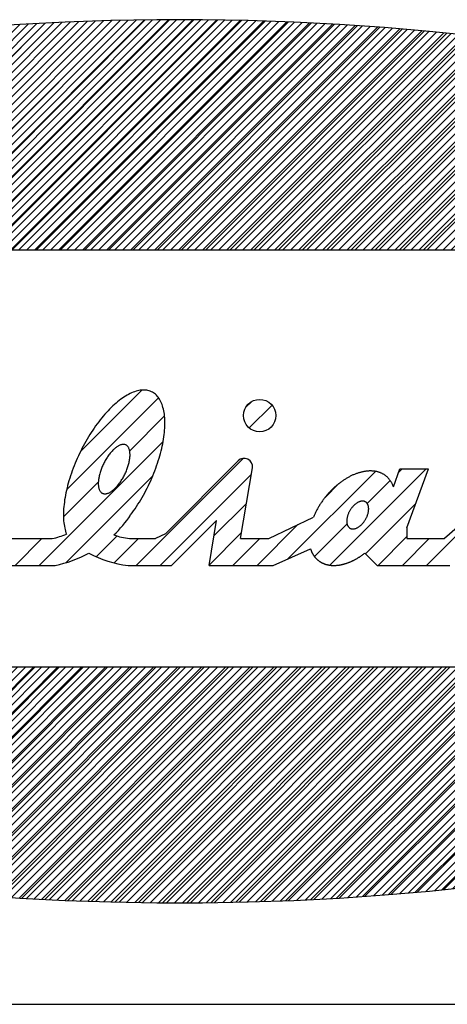
# Model space of a CAD drawing. Extents: x -5 to 215, y -5 to 302.
# Drawn here: x 178 to 184, y 277 to 290 of the extents above; entities that cross this region are included whole.
import ezdxf

# ---------------------------------------------------------------- set-up
doc = ezdxf.new("R2010")
doc.units = 0
doc.layers.get('0').update_dxf_attribs({"linetype": 'CONTINUOUS'})
doc.layers.add('実践', color=7, linetype='CONTINUOUS')

# ---------------------------------------------------------------- blocks, each defined once
blk = doc.blocks.new('ﾌﾞﾛｯｸ94')
at = {"linetype": 'CONTINUOUS'}
h = blk.add_hatch(dxfattribs=at)
h.set_pattern_fill('ANSI31', scale=0.0625, style=0)
h.paths.add_polyline_path([(57.516, 28.881), (56.108, 29.194), (54.67, 29.482), (53.203, 29.745), (51.709, 29.984), (50.193, 30.197), (48.655, 30.385), (47.1, 30.546), (45.529, 30.681), (43.945, 30.789), (42.352, 30.87), (40.751, 30.924), (39.147, 30.951), (37.541, 30.951), (35.936, 30.924), (34.336, 30.87), (32.742, 30.789), (31.159, 30.681), (29.588, 30.546), (28.032, 30.385), (26.495, 30.197), (24.978, 29.984), (23.485, 29.745), (22.018, 29.482), (20.579, 29.194), (19.172, 28.881), (17.798, 28.545), (16.46, 28.187), (15.161, 27.806), (13.903, 27.403), (12.687, 26.979), (11.516, 26.536), (10.392, 26.072), (9.318, 25.591), (8.294, 25.091), (7.323, 24.575), (6.406, 24.042), (5.546, 23.495), (4.743, 22.934), (3.999, 22.359), (3.315, 21.773), (2.693, 21.175), (2.133, 20.567), (1.637, 19.951), (1.205, 19.326), (0.838, 18.695), (0.537, 18.058), (0.302, 17.417), (0.134, 16.772), (0.034, 16.125), (0, 15.477), (0.034, 14.829), (0.134, 14.182), (0.302, 13.537), (0.537, 12.896), (0.838, 12.259), (1.205, 11.628), (1.637, 11.004), (2.133, 10.387), (2.693, 9.78), (3.315, 9.182), (3.999, 8.595), (4.743, 8.021), (5.546, 7.459), (6.406, 6.912), (7.323, 6.38), (8.294, 5.863), (9.318, 5.364), (10.392, 4.882), (11.516, 4.419), (12.687, 3.975), (13.903, 3.552), (15.161, 3.149), (16.46, 2.768), (17.798, 2.409), (19.172, 2.073), (20.579, 1.761), (22.018, 1.473), (23.485, 1.209), (24.978, 0.97), (26.495, 0.757), (28.032, 0.57), (29.588, 0.409), (31.159, 0.274), (32.742, 0.166), (34.336, 0.084), (35.936, 0.03), (37.541, 0.003), (39.147, 0.003), (40.751, 0.03), (42.352, 0.084), (43.945, 0.166), (45.529, 0.274), (47.1, 0.409), (48.655, 0.57), (50.193, 0.757), (51.709, 0.97), (53.203, 1.209), (54.67, 1.473), (56.108, 1.761), (57.516, 2.073), (58.889, 2.409), (60.227, 2.768), (61.526, 3.149), (62.785, 3.552), (64.001, 3.975), (65.171, 4.419), (66.295, 4.882), (67.37, 5.364), (68.393, 5.863), (69.364, 6.38), (70.281, 6.912), (71.142, 7.459), (71.945, 8.021), (72.689, 8.595), (73.373, 9.182), (73.995, 9.78), (74.555, 10.387), (75.051, 11.004), (75.483, 11.628), (75.85, 12.259), (76.151, 12.896), (76.385, 13.537), (76.553, 14.182), (76.654, 14.829), (76.687, 15.477), (76.654, 16.125), (76.553, 16.772), (76.385, 17.417), (76.151, 18.058), (75.85, 18.695), (75.483, 19.326), (75.051, 19.951), (74.555, 20.567), (73.995, 21.175), (73.373, 21.773), (72.689, 22.359), (71.945, 22.934), (71.142, 23.495), (70.281, 24.042), (69.364, 24.575), (68.393, 25.091), (67.37, 25.591), (66.295, 26.072), (65.171, 26.536), (64.001, 26.979), (62.785, 27.403), (61.526, 27.806), (60.227, 28.187), (58.889, 28.545)], flags=0)
h.paths.add_polyline_path([(7.5, 8.265), (7.5, 22.89), (69.375, 22.89), (69.375, 8.265)], flags=0)
at = {"layer": '実践', "color": 56, "linetype": 'CONTINUOUS'}
for p, q in [((33.634, 30.838), (25.686, 22.89)), ((34.522, 30.878), (26.535, 22.89)), ((35.402, 30.909), (27.383, 22.89)), ((36.274, 30.932), (28.232, 22.89)), ((37.137, 30.947), (29.08, 22.89)), ((37.993, 30.954), (29.929, 22.89)), ((38.841, 30.954), (30.777, 22.89)), ((32.742, 30.789), (31.159, 30.681)), ((39.681, 30.945), (31.626, 22.89)), ((40.514, 30.93), (32.474, 22.89)), ((34.336, 30.87), (32.742, 30.789)), ((41.34, 30.907), (33.323, 22.89)), ((42.159, 30.878), (34.171, 22.89)), ((35.936, 30.924), (34.336, 30.87)), ((42.971, 30.842), (35.02, 22.89)), ((43.777, 30.799), (35.868, 22.89)), ((37.541, 30.951), (35.936, 30.924)), ((44.576, 30.749), (36.717, 22.89)), ((39.147, 30.951), (37.541, 30.951)), ((40.751, 30.924), (39.147, 30.951)), ((42.352, 30.87), (40.751, 30.924)), ((43.945, 30.789), (42.352, 30.87)), ((45.529, 30.681), (43.945, 30.789)), ((45.368, 30.693), (37.565, 22.89)), ((46.154, 30.63), (38.414, 22.89)), ((46.934, 30.561), (39.262, 22.89)), ((47.707, 30.486), (40.111, 22.89)), ((48.474, 30.405), (40.96, 22.89)), ((47.1, 30.546), (45.529, 30.681)), ((48.655, 30.385), (47.1, 30.546)), ((49.235, 30.317), (41.808, 22.89)), ((49.99, 30.224), (42.657, 22.89)), ((50.739, 30.124), (43.505, 22.89)), ((51.481, 30.018), (44.354, 22.89)), ((52.218, 29.906), (45.202, 22.89)), ((52.949, 29.788), (46.051, 22.89)), ((53.673, 29.664), (46.899, 22.89)), ((7.5, 22.89), (69.375, 22.89)), ((7.5, 8.265), (69.375, 8.265)), ((33.283, 8.265), (25.86, 0.843)), ((34.131, 8.265), (26.609, 0.742)), ((34.98, 8.265), (27.363, 0.648)), ((35.828, 8.265), (28.123, 0.56)), ((36.677, 8.265), (28.889, 0.478)), ((37.525, 8.265), (29.662, 0.402)), ((38.374, 8.265), (30.441, 0.332)), ((39.222, 8.265), (31.226, 0.269)), ((40.071, 8.265), (32.018, 0.212)), ((40.92, 8.265), (32.816, 0.161)), ((41.768, 8.265), (33.62, 0.118)), ((42.617, 8.265), (34.432, 0.08)), ((43.465, 8.265), (35.25, 0.05)), ((44.314, 8.265), (36.075, 0.027)), ((45.162, 8.265), (36.908, 0.011)), ((46.011, 8.265), (37.747, 0.002)), ((46.859, 8.265), (38.594, 0)), ((47.708, 8.265), (39.449, 0.006)), ((48.556, 8.265), (40.311, 0.02)), ((49.405, 8.265), (41.182, 0.042)), ((50.253, 8.265), (42.061, 0.073)), ((51.102, 8.265), (42.948, 0.112)), ((51.95, 8.265), (43.845, 0.16)), ((52.799, 8.265), (44.751, 0.217)), ((53.647, 8.265), (45.667, 0.285)), ((54.496, 8.265), (46.593, 0.362)), ((55.344, 8.265), (47.53, 0.45)), ((45.529, 0.274), (47.1, 0.409)), ((47.1, 0.409), (48.655, 0.57)), ((31.159, 0.274), (32.742, 0.166)), ((32.742, 0.166), (34.336, 0.084)), ((34.336, 0.084), (35.936, 0.03)), ((35.936, 0.03), (37.541, 0.003)), ((37.541, 0.003), (39.147, 0.003)), ((39.147, 0.003), (40.751, 0.03)), ((40.751, 0.03), (42.352, 0.084)), ((42.352, 0.084), (43.945, 0.166)), ((43.945, 0.166), (45.529, 0.274))]:
    blk.add_line(p, q, dxfattribs=at)
at = {"layer": '実践', "color": 30, "linetype": 'CONTINUOUS'}
for p, q in [((37.021, 17.97), (34.87, 15.819)), ((36.917, 17.956), (36.868, 17.945)), ((36.966, 17.964), (36.917, 17.956)), ((37.013, 17.97), (36.966, 17.964)), ((37.06, 17.972), (37.013, 17.97)), ((37.106, 17.973), (37.06, 17.972)), ((37.15, 17.97), (37.106, 17.973)), ((37.194, 17.964), (37.15, 17.97)), ((37.236, 17.956), (37.194, 17.964)), ((37.277, 17.945), (37.236, 17.956)), ((37.604, 17.705), (34.386, 14.486)), ((36.227, 17.606), (36.171, 17.562)), ((36.283, 17.648), (36.227, 17.606)), ((36.338, 17.688), (36.283, 17.648)), ((36.394, 17.725), (36.338, 17.688)), ((36.448, 17.76), (36.394, 17.725)), ((36.503, 17.793), (36.448, 17.76)), ((36.557, 17.822), (36.503, 17.793)), ((36.61, 17.849), (36.557, 17.822)), ((36.663, 17.874), (36.61, 17.849)), ((36.715, 17.896), (36.663, 17.874)), ((36.767, 17.915), (36.715, 17.896)), ((36.818, 17.931), (36.767, 17.915)), ((36.868, 17.945), (36.818, 17.931)), ((37.317, 17.931), (37.277, 17.945)), ((37.356, 17.915), (37.317, 17.931)), ((37.393, 17.896), (37.356, 17.915)), ((37.429, 17.874), (37.393, 17.896)), ((37.464, 17.85), (37.429, 17.874)), ((37.497, 17.823), (37.464, 17.85)), ((37.529, 17.793), (37.497, 17.823)), ((37.559, 17.761), (37.529, 17.793)), ((37.588, 17.726), (37.559, 17.761)), ((37.616, 17.689), (37.588, 17.726)), ((37.641, 17.649), (37.616, 17.689)), ((37.666, 17.607), (37.641, 17.649)), ((37.688, 17.562), (37.666, 17.607)), ((35.892, 17.304), (35.836, 17.246)), ((35.947, 17.36), (35.892, 17.304)), ((36.003, 17.414), (35.947, 17.36)), ((36.059, 17.465), (36.003, 17.414)), ((36.116, 17.515), (36.059, 17.465)), ((36.171, 17.562), (36.116, 17.515)), ((37.709, 17.515), (37.688, 17.562)), ((37.728, 17.466), (37.709, 17.515)), ((37.746, 17.415), (37.728, 17.466)), ((37.762, 17.361), (37.746, 17.415)), ((37.776, 17.305), (37.762, 17.361)), ((37.789, 17.247), (37.776, 17.305)), ((40.859, 17.565), (40.663, 17.369)), ((41.586, 17.443), (40.785, 16.643)), ((35.562, 16.927), (35.508, 16.858)), ((35.616, 16.995), (35.562, 16.927)), ((35.67, 17.061), (35.616, 16.995)), ((35.725, 17.124), (35.67, 17.061)), ((35.78, 17.186), (35.725, 17.124)), ((35.836, 17.246), (35.78, 17.186)), ((37.815, 17.068), (36.594, 15.846)), ((37.8, 17.187), (37.789, 17.247)), ((37.809, 17.125), (37.8, 17.187)), ((37.816, 17.062), (37.809, 17.125)), ((37.822, 16.996), (37.816, 17.062)), ((37.825, 16.928), (37.822, 16.996)), ((37.828, 16.859), (37.825, 16.928)), ((35.35, 16.641), (35.299, 16.566)), ((35.402, 16.715), (35.35, 16.641)), ((35.455, 16.787), (35.402, 16.715)), ((35.508, 16.858), (35.455, 16.787)), ((37.811, 16.49), (37.818, 16.567)), ((37.818, 16.567), (37.823, 16.642)), ((37.823, 16.642), (37.826, 16.716)), ((37.826, 16.716), (37.828, 16.788)), ((37.828, 16.788), (37.828, 16.859)), ((35.103, 16.252), (35.056, 16.17)), ((35.15, 16.332), (35.103, 16.252)), ((35.199, 16.411), (35.15, 16.332)), ((35.249, 16.489), (35.199, 16.411)), ((35.299, 16.566), (35.249, 16.489)), ((37.767, 16.171), (37.781, 16.253)), ((37.781, 16.253), (37.793, 16.333)), ((37.793, 16.333), (37.803, 16.412)), ((37.803, 16.412), (37.811, 16.49)), ((37.767, 16.17), (33.424, 11.828)), ((34.921, 15.921), (34.878, 15.836)), ((34.965, 16.005), (34.921, 15.921)), ((35.01, 16.088), (34.965, 16.005)), ((35.056, 16.17), (35.01, 16.088)), ((36.023, 15.883), (36, 15.86)), ((36.047, 15.905), (36.023, 15.883)), ((36.07, 15.925), (36.047, 15.905)), ((36.093, 15.945), (36.07, 15.925)), ((36.116, 15.963), (36.093, 15.945)), ((36.139, 15.98), (36.116, 15.963)), ((36.162, 15.995), (36.139, 15.98)), ((36.185, 16.009), (36.162, 15.995)), ((36.208, 16.022), (36.185, 16.009)), ((36.23, 16.033), (36.208, 16.022)), ((36.252, 16.043), (36.23, 16.033)), ((36.273, 16.051), (36.252, 16.043)), ((36.294, 16.057), (36.273, 16.051)), ((36.315, 16.063), (36.294, 16.057)), ((36.335, 16.066), (36.315, 16.063)), ((36.355, 16.069), (36.335, 16.066)), ((36.374, 16.069), (36.355, 16.069)), ((36.393, 16.069), (36.374, 16.069)), ((36.411, 16.066), (36.393, 16.069)), ((36.428, 16.062), (36.411, 16.066)), ((36.445, 16.057), (36.428, 16.062)), ((36.461, 16.05), (36.445, 16.057)), ((36.477, 16.042), (36.461, 16.05)), ((36.491, 16.032), (36.477, 16.042)), ((36.505, 16.021), (36.491, 16.032)), ((36.518, 16.008), (36.505, 16.021)), ((36.53, 15.994), (36.518, 16.008)), ((36.542, 15.978), (36.53, 15.994)), ((36.552, 15.961), (36.542, 15.978)), ((36.562, 15.943), (36.552, 15.961)), ((36.57, 15.924), (36.562, 15.943)), ((36.578, 15.903), (36.57, 15.924)), ((36.585, 15.881), (36.578, 15.903)), ((36.591, 15.858), (36.585, 15.881)), ((37.695, 15.837), (37.716, 15.922)), ((37.716, 15.922), (37.734, 16.006)), ((37.734, 16.006), (37.751, 16.089)), ((37.751, 16.089), (37.767, 16.171)), ((34.757, 15.579), (34.719, 15.492)), ((34.796, 15.665), (34.757, 15.579)), ((34.837, 15.751), (34.796, 15.665)), ((34.878, 15.836), (34.837, 15.751)), ((35.759, 15.54), (35.739, 15.506)), ((35.779, 15.573), (35.759, 15.54)), ((35.8, 15.605), (35.779, 15.573)), ((35.821, 15.637), (35.8, 15.605)), ((35.842, 15.668), (35.821, 15.637)), ((35.864, 15.698), (35.842, 15.668)), ((35.886, 15.728), (35.864, 15.698)), ((35.908, 15.756), (35.886, 15.728)), ((35.931, 15.784), (35.908, 15.756)), ((35.954, 15.81), (35.931, 15.784)), ((35.977, 15.835), (35.954, 15.81)), ((36, 15.86), (35.977, 15.835)), ((36.587, 15.503), (36.593, 15.537)), ((36.596, 15.833), (36.591, 15.858)), ((36.593, 15.537), (36.597, 15.57)), ((36.6, 15.808), (36.596, 15.833)), ((36.597, 15.57), (36.601, 15.603)), ((36.603, 15.781), (36.6, 15.808)), ((36.601, 15.603), (36.604, 15.634)), ((36.605, 15.754), (36.603, 15.781)), ((36.604, 15.634), (36.606, 15.666)), ((36.606, 15.725), (36.605, 15.754)), ((36.607, 15.696), (36.606, 15.725)), ((36.606, 15.666), (36.607, 15.696)), ((40.57, 15.579), (36.819, 11.828)), ((37.597, 15.493), (37.624, 15.58)), ((37.624, 15.58), (37.649, 15.666)), ((37.649, 15.666), (37.673, 15.752)), ((37.673, 15.752), (37.695, 15.837)), ((34.614, 15.23), (34.582, 15.143)), ((34.648, 15.318), (34.614, 15.23)), ((34.683, 15.405), (34.648, 15.318)), ((34.719, 15.492), (34.683, 15.405)), ((35.591, 15.186), (35.578, 15.149)), ((35.605, 15.222), (35.591, 15.186)), ((35.619, 15.258), (35.605, 15.222)), ((35.634, 15.294), (35.619, 15.258)), ((35.65, 15.33), (35.634, 15.294)), ((35.667, 15.366), (35.65, 15.33)), ((35.684, 15.402), (35.667, 15.366)), ((35.702, 15.437), (35.684, 15.402)), ((35.72, 15.472), (35.702, 15.437)), ((35.739, 15.506), (35.72, 15.472)), ((36.495, 15.182), (36.509, 15.219)), ((36.509, 15.219), (36.522, 15.255)), ((36.522, 15.255), (36.534, 15.291)), ((36.534, 15.291), (36.545, 15.327)), ((36.545, 15.327), (36.555, 15.363)), ((36.555, 15.363), (36.564, 15.399)), ((36.564, 15.399), (36.573, 15.434)), ((36.573, 15.434), (36.58, 15.469)), ((36.58, 15.469), (36.587, 15.503)), ((37.475, 15.144), (37.508, 15.232)), ((37.508, 15.232), (37.539, 15.319)), ((37.539, 15.319), (37.569, 15.406)), ((37.569, 15.406), (37.597, 15.493)), ((37.844, 12.937), (40.396, 15.489)), ((40.483, 12.767), (40.896, 15.242)), ((46.988, 15.209), (43.613, 11.833)), ((45.839, 14.585), (46.066, 15.209)), ((46.14, 15.209), (46.023, 15.092)), ((46.066, 15.209), (47.065, 15.209)), ((46.312, 13.14), (47.065, 15.209)), ((50.63, 15.39), (47.632, 12.767)), ((37.398, 14.953), (34.369, 11.924)), ((34.494, 14.882), (34.467, 14.795)), ((34.522, 14.969), (34.494, 14.882)), ((34.551, 15.056), (34.522, 14.969)), ((34.582, 15.143), (34.551, 15.056)), ((35.508, 14.868), (35.503, 14.834)), ((35.513, 14.901), (35.508, 14.868)), ((35.52, 14.936), (35.513, 14.901)), ((35.527, 14.97), (35.52, 14.936)), ((35.536, 15.006), (35.527, 14.97)), ((35.545, 15.041), (35.536, 15.006)), ((35.555, 15.077), (35.545, 15.041)), ((35.566, 15.113), (35.555, 15.077)), ((35.578, 15.149), (35.566, 15.113)), ((36.321, 14.832), (36.341, 14.865)), ((36.341, 14.865), (36.361, 14.898)), ((36.361, 14.898), (36.38, 14.933)), ((36.38, 14.933), (36.399, 14.967)), ((36.399, 14.967), (36.416, 15.003)), ((36.416, 15.003), (36.434, 15.038)), ((36.434, 15.038), (36.45, 15.074)), ((36.45, 15.074), (36.466, 15.11)), ((36.466, 15.11), (36.481, 15.146)), ((36.481, 15.146), (36.495, 15.182)), ((37.33, 14.796), (37.368, 14.883)), ((37.368, 14.883), (37.405, 14.97)), ((37.405, 14.97), (37.441, 15.057)), ((37.441, 15.057), (37.475, 15.144)), ((37.667, 11.828), (40.859, 15.019)), ((45.205, 15.123), (42.137, 12.054)), ((44.157, 14.854), (44.133, 14.839)), ((44.181, 14.869), (44.157, 14.854)), ((44.205, 14.883), (44.181, 14.869)), ((44.229, 14.897), (44.205, 14.883)), ((44.253, 14.91), (44.229, 14.897)), ((44.277, 14.923), (44.253, 14.91)), ((44.301, 14.936), (44.277, 14.923)), ((44.325, 14.949), (44.301, 14.936)), ((44.349, 14.961), (44.325, 14.949)), ((44.373, 14.972), (44.349, 14.961)), ((44.397, 14.984), (44.373, 14.972)), ((44.421, 14.995), (44.397, 14.984)), ((44.445, 15.005), (44.421, 14.995)), ((44.469, 15.015), (44.445, 15.005)), ((44.493, 15.025), (44.469, 15.015)), ((44.517, 15.034), (44.493, 15.025)), ((44.541, 15.043), (44.517, 15.034)), ((44.565, 15.052), (44.541, 15.043)), ((44.589, 15.06), (44.565, 15.052)), ((44.613, 15.068), (44.589, 15.06)), ((44.637, 15.075), (44.613, 15.068)), ((44.66, 15.082), (44.637, 15.075)), ((44.684, 15.088), (44.66, 15.082)), ((44.708, 15.095), (44.684, 15.088)), ((44.731, 15.1), (44.708, 15.095)), ((44.755, 15.106), (44.731, 15.1)), ((44.778, 15.111), (44.755, 15.106)), ((44.801, 15.115), (44.778, 15.111)), ((44.824, 15.119), (44.801, 15.115)), ((44.847, 15.123), (44.824, 15.119)), ((44.87, 15.126), (44.847, 15.123)), ((44.893, 15.129), (44.87, 15.126)), ((44.916, 15.131), (44.893, 15.129)), ((44.938, 15.133), (44.916, 15.131)), ((44.961, 15.135), (44.938, 15.133)), ((44.983, 15.136), (44.961, 15.135)), ((45.005, 15.137), (44.983, 15.136)), ((45.027, 15.137), (45.005, 15.137)), ((45.049, 15.137), (45.027, 15.137)), ((45.07, 15.136), (45.049, 15.137)), ((45.092, 15.135), (45.07, 15.136)), ((45.113, 15.134), (45.092, 15.135)), ((45.134, 15.132), (45.113, 15.134)), ((45.155, 15.13), (45.134, 15.132)), ((45.176, 15.127), (45.155, 15.13)), ((45.196, 15.124), (45.176, 15.127)), ((45.216, 15.121), (45.196, 15.124)), ((45.236, 15.117), (45.216, 15.121)), ((45.256, 15.113), (45.236, 15.117)), ((45.276, 15.108), (45.256, 15.113)), ((45.295, 15.103), (45.276, 15.108)), ((45.314, 15.097), (45.295, 15.103)), ((45.333, 15.091), (45.314, 15.097)), ((45.352, 15.085), (45.333, 15.091)), ((45.371, 15.078), (45.352, 15.085)), ((45.389, 15.071), (45.371, 15.078)), ((45.407, 15.063), (45.389, 15.071)), ((45.425, 15.055), (45.407, 15.063)), ((45.442, 15.047), (45.425, 15.055)), ((45.459, 15.038), (45.442, 15.047)), ((45.476, 15.029), (45.459, 15.038)), ((45.493, 15.019), (45.476, 15.029)), ((45.509, 15.01), (45.493, 15.019)), ((45.525, 14.999), (45.509, 15.01)), ((45.541, 14.988), (45.525, 14.999)), ((45.556, 14.977), (45.541, 14.988)), ((45.572, 14.966), (45.556, 14.977)), ((45.586, 14.954), (45.572, 14.966)), ((45.601, 14.942), (45.586, 14.954)), ((45.615, 14.929), (45.601, 14.942)), ((45.629, 14.916), (45.615, 14.929)), ((45.643, 14.903), (45.629, 14.916)), ((45.656, 14.889), (45.643, 14.903)), ((45.669, 14.875), (45.656, 14.889)), ((45.682, 14.861), (45.669, 14.875)), ((45.694, 14.846), (45.682, 14.861)), ((45.706, 14.831), (45.694, 14.846)), ((50.1, 14.926), (47.001, 11.828)), ((35.495, 14.747), (34.273, 13.525)), ((34.398, 14.538), (34.378, 14.454)), ((34.42, 14.623), (34.398, 14.538)), ((34.443, 14.709), (34.42, 14.623)), ((34.467, 14.795), (34.443, 14.709)), ((35.495, 14.739), (35.494, 14.708)), ((35.494, 14.708), (35.494, 14.679)), ((35.494, 14.679), (35.495, 14.651)), ((35.496, 14.77), (35.495, 14.739)), ((35.495, 14.651), (35.497, 14.623)), ((35.499, 14.802), (35.496, 14.77)), ((35.497, 14.623), (35.5, 14.596)), ((35.503, 14.834), (35.499, 14.802)), ((35.5, 14.596), (35.504, 14.571)), ((35.504, 14.571), (35.509, 14.547)), ((35.509, 14.547), (35.515, 14.523)), ((35.515, 14.523), (35.522, 14.501)), ((35.522, 14.501), (35.53, 14.481)), ((36.03, 14.479), (36.054, 14.5)), ((36.054, 14.5), (36.077, 14.522)), ((36.077, 14.522), (36.1, 14.545)), ((36.1, 14.545), (36.123, 14.569)), ((36.123, 14.569), (36.146, 14.594)), ((36.146, 14.594), (36.169, 14.621)), ((36.169, 14.621), (36.192, 14.648)), ((36.192, 14.648), (36.214, 14.677)), ((36.214, 14.677), (36.236, 14.706)), ((36.236, 14.706), (36.258, 14.736)), ((36.258, 14.736), (36.28, 14.767)), ((36.28, 14.767), (36.301, 14.799)), ((36.301, 14.799), (36.321, 14.832)), ((37.165, 14.455), (37.208, 14.539)), ((37.208, 14.539), (37.25, 14.625)), ((37.25, 14.625), (37.29, 14.71)), ((37.29, 14.71), (37.33, 14.796)), ((43.926, 14.692), (43.444, 14.21)), ((43.723, 14.516), (43.701, 14.495)), ((43.744, 14.536), (43.723, 14.516)), ((43.766, 14.557), (43.744, 14.536)), ((43.788, 14.577), (43.766, 14.557)), ((43.81, 14.596), (43.788, 14.577)), ((43.833, 14.616), (43.81, 14.596)), ((43.855, 14.635), (43.833, 14.616)), ((43.878, 14.653), (43.855, 14.635)), ((43.9, 14.672), (43.878, 14.653)), ((43.923, 14.69), (43.9, 14.672)), ((43.946, 14.708), (43.923, 14.69)), ((43.969, 14.725), (43.946, 14.708)), ((43.992, 14.743), (43.969, 14.725)), ((44.016, 14.76), (43.992, 14.743)), ((44.039, 14.776), (44.016, 14.76)), ((44.063, 14.792), (44.039, 14.776)), ((44.086, 14.808), (44.063, 14.792)), ((44.11, 14.824), (44.086, 14.808)), ((44.133, 14.839), (44.11, 14.824)), ((45.73, 14.799), (44.923, 13.992)), ((45.718, 14.815), (45.706, 14.831)), ((45.73, 14.8), (45.718, 14.815)), ((45.741, 14.783), (45.73, 14.8)), ((45.751, 14.767), (45.741, 14.783)), ((45.762, 14.75), (45.751, 14.767)), ((45.772, 14.733), (45.762, 14.75)), ((45.781, 14.716), (45.772, 14.733)), ((45.791, 14.698), (45.781, 14.716)), ((45.8, 14.68), (45.791, 14.698)), ((45.808, 14.662), (45.8, 14.68)), ((45.816, 14.643), (45.808, 14.662)), ((45.824, 14.624), (45.816, 14.643)), ((45.832, 14.605), (45.824, 14.624)), ((45.839, 14.585), (45.832, 14.605)), ((34.329, 14.205), (34.315, 14.124)), ((34.343, 14.287), (34.329, 14.205)), ((34.36, 14.37), (34.343, 14.287)), ((34.378, 14.454), (34.36, 14.37)), ((35.53, 14.481), (35.539, 14.461)), ((35.539, 14.461), (35.548, 14.443)), ((35.548, 14.443), (35.559, 14.426)), ((35.559, 14.426), (35.57, 14.411)), ((35.57, 14.411), (35.582, 14.396)), ((35.582, 14.396), (35.595, 14.384)), ((35.595, 14.384), (35.609, 14.372)), ((35.609, 14.372), (35.624, 14.363)), ((35.624, 14.363), (35.639, 14.354)), ((35.639, 14.354), (35.655, 14.347)), ((35.655, 14.347), (35.672, 14.342)), ((35.672, 14.342), (35.689, 14.338)), ((35.689, 14.338), (35.707, 14.336)), ((35.707, 14.336), (35.726, 14.335)), ((35.726, 14.335), (35.745, 14.336)), ((35.745, 14.336), (35.765, 14.338)), ((35.765, 14.338), (35.785, 14.342)), ((35.785, 14.342), (35.806, 14.347)), ((35.806, 14.347), (35.827, 14.354)), ((35.827, 14.354), (35.849, 14.362)), ((35.849, 14.362), (35.871, 14.372)), ((35.871, 14.372), (35.893, 14.383)), ((35.893, 14.383), (35.915, 14.395)), ((35.915, 14.395), (35.938, 14.409)), ((35.938, 14.409), (35.961, 14.425)), ((35.961, 14.425), (35.984, 14.441)), ((35.984, 14.441), (36.007, 14.46)), ((36.007, 14.46), (36.03, 14.479)), ((36.982, 14.125), (37.029, 14.206)), ((37.029, 14.206), (37.075, 14.288)), ((37.075, 14.288), (37.12, 14.371)), ((37.12, 14.371), (37.165, 14.455)), ((43.402, 14.157), (43.384, 14.132)), ((43.421, 14.181), (43.402, 14.157)), ((43.439, 14.204), (43.421, 14.181)), ((43.458, 14.228), (43.439, 14.204)), ((43.477, 14.251), (43.458, 14.228)), ((43.497, 14.275), (43.477, 14.251)), ((43.516, 14.298), (43.497, 14.275)), ((43.536, 14.321), (43.516, 14.298)), ((43.556, 14.343), (43.536, 14.321)), ((43.576, 14.366), (43.556, 14.343)), ((43.596, 14.388), (43.576, 14.366)), ((43.617, 14.41), (43.596, 14.388)), ((43.638, 14.432), (43.617, 14.41)), ((43.659, 14.453), (43.638, 14.432)), ((43.68, 14.474), (43.659, 14.453)), ((43.701, 14.495), (43.68, 14.474)), ((34.28, 13.812), (34.276, 13.737)), ((34.286, 13.888), (34.28, 13.812)), ((34.294, 13.966), (34.286, 13.888)), ((34.304, 14.044), (34.294, 13.966)), ((34.315, 14.124), (34.304, 14.044)), ((36.732, 13.738), (36.784, 13.813)), ((36.784, 13.813), (36.834, 13.889)), ((36.834, 13.889), (36.884, 13.967)), ((36.884, 13.967), (36.933, 14.045)), ((36.933, 14.045), (36.982, 14.125)), ((40.689, 14.001), (39.547, 12.859)), ((43.174, 13.805), (43.16, 13.779)), ((43.188, 13.831), (43.174, 13.805)), ((43.203, 13.857), (43.188, 13.831)), ((43.218, 13.883), (43.203, 13.857)), ((43.234, 13.908), (43.218, 13.883)), ((43.249, 13.934), (43.234, 13.908)), ((43.265, 13.959), (43.249, 13.934)), ((43.281, 13.984), (43.265, 13.959)), ((43.298, 14.009), (43.281, 13.984)), ((43.315, 14.034), (43.298, 14.009)), ((43.332, 14.059), (43.315, 14.034)), ((43.349, 14.084), (43.332, 14.059)), ((43.367, 14.108), (43.349, 14.084)), ((43.384, 14.132), (43.367, 14.108)), ((44.359, 13.818), (44.346, 13.8)), ((44.372, 13.836), (44.359, 13.818)), ((44.386, 13.853), (44.372, 13.836)), ((44.4, 13.87), (44.386, 13.853)), ((44.414, 13.887), (44.4, 13.87)), ((44.428, 13.903), (44.414, 13.887)), ((44.443, 13.918), (44.428, 13.903)), ((44.458, 13.933), (44.443, 13.918)), ((44.474, 13.948), (44.458, 13.933)), ((44.489, 13.961), (44.474, 13.948)), ((44.505, 13.974), (44.489, 13.961)), ((44.521, 13.987), (44.505, 13.974)), ((44.537, 13.998), (44.521, 13.987)), ((44.553, 14.009), (44.537, 13.998)), ((44.569, 14.019), (44.553, 14.009)), ((44.585, 14.029), (44.569, 14.019)), ((44.601, 14.038), (44.585, 14.029)), ((44.617, 14.045), (44.601, 14.038)), ((44.633, 14.053), (44.617, 14.045)), ((44.649, 14.059), (44.633, 14.053)), ((44.665, 14.064), (44.649, 14.059)), ((44.681, 14.069), (44.665, 14.064)), ((44.696, 14.073), (44.681, 14.069)), ((44.712, 14.076), (44.696, 14.073)), ((44.727, 14.078), (44.712, 14.076)), ((44.742, 14.079), (44.727, 14.078)), ((44.756, 14.08), (44.742, 14.079)), ((44.771, 14.079), (44.756, 14.08)), ((44.785, 14.078), (44.771, 14.079)), ((44.798, 14.076), (44.785, 14.078)), ((44.812, 14.073), (44.798, 14.076)), ((44.824, 14.069), (44.812, 14.073)), ((44.837, 14.064), (44.824, 14.069)), ((44.849, 14.059), (44.837, 14.064)), ((44.861, 14.052), (44.849, 14.059)), ((46.624, 13.996), (44.856, 12.228)), ((44.872, 14.045), (44.861, 14.052)), ((44.882, 14.037), (44.872, 14.045)), ((44.892, 14.028), (44.882, 14.037)), ((44.902, 14.019), (44.892, 14.028)), ((44.911, 14.009), (44.902, 14.019)), ((44.919, 13.998), (44.911, 14.009)), ((44.927, 13.986), (44.919, 13.998)), ((44.934, 13.974), (44.927, 13.986)), ((44.941, 13.961), (44.934, 13.974)), ((44.947, 13.947), (44.941, 13.961)), ((44.953, 13.933), (44.947, 13.947)), ((44.957, 13.918), (44.953, 13.933)), ((44.961, 13.902), (44.957, 13.918)), ((44.965, 13.886), (44.961, 13.902)), ((44.968, 13.87), (44.965, 13.886)), ((44.97, 13.853), (44.968, 13.87)), ((44.971, 13.835), (44.97, 13.853)), ((44.972, 13.817), (44.971, 13.835)), ((44.972, 13.799), (44.972, 13.817)), ((34.273, 13.664), (34.272, 13.592)), ((34.272, 13.592), (34.273, 13.521)), ((34.276, 13.737), (34.273, 13.664)), ((34.273, 13.521), (34.276, 13.453)), ((36.628, 13.593), (36.68, 13.665)), ((36.68, 13.665), (36.732, 13.738)), ((41.474, 12.767), (43.036, 13.517)), ((43.047, 13.544), (43.036, 13.517)), ((43.058, 13.57), (43.047, 13.544)), ((43.07, 13.596), (43.058, 13.57)), ((43.082, 13.623), (43.07, 13.596)), ((43.094, 13.649), (43.082, 13.623)), ((43.107, 13.675), (43.094, 13.649)), ((43.119, 13.701), (43.107, 13.675)), ((43.133, 13.727), (43.119, 13.701)), ((43.146, 13.753), (43.133, 13.727)), ((43.16, 13.779), (43.146, 13.753)), ((44.208, 13.461), (44.206, 13.441)), ((44.212, 13.481), (44.208, 13.461)), ((44.216, 13.501), (44.212, 13.481)), ((44.22, 13.521), (44.216, 13.501)), ((44.225, 13.541), (44.22, 13.521)), ((44.231, 13.561), (44.225, 13.541)), ((44.238, 13.582), (44.231, 13.561)), ((44.245, 13.602), (44.238, 13.582)), ((44.252, 13.623), (44.245, 13.602)), ((44.261, 13.643), (44.252, 13.623)), ((44.27, 13.663), (44.261, 13.643)), ((44.279, 13.683), (44.27, 13.663)), ((44.289, 13.703), (44.279, 13.683)), ((44.299, 13.723), (44.289, 13.703)), ((44.31, 13.743), (44.299, 13.723)), ((44.322, 13.762), (44.31, 13.743)), ((44.334, 13.781), (44.322, 13.762)), ((44.346, 13.8), (44.334, 13.781)), ((44.864, 13.44), (44.875, 13.46)), ((44.875, 13.46), (44.885, 13.48)), ((44.885, 13.48), (44.895, 13.5)), ((44.895, 13.5), (44.904, 13.52)), ((44.904, 13.52), (44.913, 13.54)), ((44.913, 13.54), (44.922, 13.56)), ((44.922, 13.56), (44.929, 13.581)), ((44.929, 13.581), (44.936, 13.601)), ((44.936, 13.601), (44.943, 13.622)), ((44.943, 13.622), (44.949, 13.642)), ((44.949, 13.642), (44.954, 13.662)), ((44.954, 13.662), (44.959, 13.683)), ((44.959, 13.683), (44.962, 13.703)), ((44.962, 13.703), (44.966, 13.722)), ((44.966, 13.722), (44.968, 13.742)), ((44.968, 13.742), (44.97, 13.761)), ((44.97, 13.761), (44.971, 13.78)), ((44.971, 13.78), (44.972, 13.799)), ((34.276, 13.453), (34.28, 13.386)), ((34.28, 13.386), (34.287, 13.321)), ((34.287, 13.321), (34.294, 13.258)), ((34.294, 13.258), (34.304, 13.197)), ((34.304, 13.197), (34.316, 13.137)), ((34.316, 13.137), (34.329, 13.08)), ((38.062, 11.828), (39.638, 13.403)), ((39.375, 11.828), (39.638, 13.403)), ((42.487, 13.254), (41.061, 11.828)), ((44.213, 13.282), (43.07, 12.139)), ((44.203, 13.403), (44.202, 13.384)), ((44.202, 13.384), (44.202, 13.366)), ((44.202, 13.366), (44.203, 13.348)), ((44.204, 13.422), (44.203, 13.403)), ((44.203, 13.348), (44.204, 13.33)), ((44.206, 13.441), (44.204, 13.422)), ((44.204, 13.33), (44.206, 13.313)), ((44.206, 13.313), (44.209, 13.297)), ((44.209, 13.297), (44.213, 13.281)), ((44.213, 13.281), (44.217, 13.265)), ((44.217, 13.265), (44.222, 13.25)), ((44.222, 13.25), (44.227, 13.236)), ((44.227, 13.236), (44.233, 13.222)), ((44.233, 13.222), (44.24, 13.209)), ((44.24, 13.209), (44.247, 13.197)), ((44.247, 13.197), (44.255, 13.185)), ((44.255, 13.185), (44.263, 13.174)), ((44.263, 13.174), (44.272, 13.164)), ((44.272, 13.164), (44.282, 13.155)), ((44.282, 13.155), (44.292, 13.146)), ((44.292, 13.146), (44.302, 13.138)), ((44.302, 13.138), (44.314, 13.131)), ((44.314, 13.131), (44.325, 13.125)), ((44.325, 13.125), (44.337, 13.119)), ((44.337, 13.119), (44.35, 13.114)), ((44.493, 13.114), (44.509, 13.119)), ((44.509, 13.119), (44.525, 13.124)), ((44.525, 13.124), (44.541, 13.131)), ((44.541, 13.131), (44.557, 13.138)), ((44.557, 13.138), (44.573, 13.146)), ((44.573, 13.146), (44.589, 13.154)), ((44.589, 13.154), (44.605, 13.164)), ((44.605, 13.164), (44.621, 13.174)), ((44.621, 13.174), (44.638, 13.185)), ((44.638, 13.185), (44.653, 13.197)), ((44.653, 13.197), (44.669, 13.209)), ((44.669, 13.209), (44.685, 13.222)), ((44.685, 13.222), (44.7, 13.236)), ((44.7, 13.236), (44.716, 13.25)), ((44.716, 13.25), (44.731, 13.265)), ((44.731, 13.265), (44.746, 13.28)), ((44.746, 13.28), (44.76, 13.296)), ((44.76, 13.296), (44.774, 13.313)), ((44.774, 13.313), (44.788, 13.33)), ((44.788, 13.33), (44.802, 13.347)), ((44.802, 13.347), (44.815, 13.365)), ((44.815, 13.365), (44.828, 13.383)), ((44.828, 13.383), (44.84, 13.402)), ((44.84, 13.402), (44.852, 13.421)), ((44.852, 13.421), (44.864, 13.44)), ((46.312, 13.14), (46.312, 12.767)), ((34.329, 13.08), (34.344, 13.025)), ((34.344, 13.025), (34.36, 12.972)), ((34.36, 12.972), (34.378, 12.921)), ((36.151, 12.857), (35.422, 12.128)), ((37.844, 12.937), (37.503, 12.767)), ((40.519, 12.983), (39.364, 11.828)), ((44.35, 13.114), (44.363, 13.11)), ((44.363, 13.11), (44.376, 13.107)), ((44.376, 13.107), (44.389, 13.105)), ((44.389, 13.105), (44.404, 13.104)), ((44.404, 13.104), (44.418, 13.104)), ((44.418, 13.104), (44.432, 13.104)), ((44.432, 13.104), (44.447, 13.105)), ((44.447, 13.105), (44.463, 13.107)), ((44.463, 13.107), (44.478, 13.11)), ((44.478, 13.11), (44.493, 13.114)), ((46.312, 12.836), (45.304, 11.828)), ((31.889, 12.767), (33.881, 12.767)), ((33.515, 12.767), (32.576, 11.828)), ((36.909, 12.767), (36.054, 11.911)), ((36.589, 12.767), (37.503, 12.767)), ((41.152, 12.767), (40.213, 11.828)), ((40.483, 12.767), (41.474, 12.767)), ((47.092, 12.767), (46.153, 11.828)), ((46.312, 12.767), (47.632, 12.767)), ((41.625, 11.828), (42.933, 12.407)), ((42.933, 12.407), (42.938, 12.394)), ((42.938, 12.394), (42.942, 12.381)), ((42.942, 12.381), (42.947, 12.368)), ((42.947, 12.368), (42.952, 12.355)), ((42.952, 12.355), (42.957, 12.342)), ((42.957, 12.342), (42.962, 12.329)), ((42.962, 12.329), (42.967, 12.316)), ((42.967, 12.316), (42.973, 12.304)), ((42.973, 12.304), (42.978, 12.291)), ((42.978, 12.291), (42.984, 12.279)), ((42.984, 12.279), (42.99, 12.267)), ((42.99, 12.267), (42.996, 12.255)), ((42.996, 12.255), (43.003, 12.243)), ((43.003, 12.243), (43.009, 12.232)), ((43.009, 12.232), (43.016, 12.22)), ((43.016, 12.22), (43.022, 12.209)), ((43.022, 12.209), (43.029, 12.198)), ((43.029, 12.198), (43.036, 12.186)), ((43.036, 12.186), (43.044, 12.175)), ((43.044, 12.175), (43.051, 12.165)), ((43.051, 12.165), (43.059, 12.154)), ((43.059, 12.154), (43.066, 12.144)), ((43.066, 12.144), (43.074, 12.133)), ((43.074, 12.133), (43.082, 12.123)), ((43.082, 12.123), (43.09, 12.113)), ((43.09, 12.113), (43.099, 12.103)), ((43.099, 12.103), (43.107, 12.093)), ((43.107, 12.093), (43.116, 12.084)), ((43.116, 12.084), (43.124, 12.074)), ((44.565, 12.071), (44.581, 12.08)), ((44.581, 12.08), (44.597, 12.09)), ((44.597, 12.09), (44.613, 12.099)), ((44.613, 12.099), (44.629, 12.109)), ((44.629, 12.109), (44.645, 12.119)), ((44.645, 12.119), (44.661, 12.129)), ((44.661, 12.129), (44.677, 12.14)), ((44.677, 12.14), (44.693, 12.15)), ((44.693, 12.15), (44.708, 12.161)), ((44.708, 12.161), (44.724, 12.171)), ((44.724, 12.171), (44.74, 12.182)), ((44.74, 12.182), (44.755, 12.193)), ((44.755, 12.193), (44.771, 12.205)), ((44.771, 12.205), (44.787, 12.216)), ((44.787, 12.216), (44.802, 12.227)), ((44.802, 12.227), (44.818, 12.239)), ((44.818, 12.239), (44.833, 12.251)), ((44.833, 12.251), (45.271, 11.828)), ((31.865, 11.828), (33.978, 11.828)), ((36.537, 11.828), (38.062, 11.828)), ((39.375, 11.828), (41.625, 11.828)), ((43.124, 12.074), (43.133, 12.065)), ((43.133, 12.065), (43.142, 12.056)), ((43.142, 12.056), (43.151, 12.047)), ((43.151, 12.047), (43.161, 12.038)), ((43.161, 12.038), (43.17, 12.03)), ((43.17, 12.03), (43.18, 12.021)), ((43.18, 12.021), (43.189, 12.013)), ((43.189, 12.013), (43.199, 12.005)), ((43.199, 12.005), (43.209, 11.997)), ((43.209, 11.997), (43.219, 11.989)), ((43.219, 11.989), (43.23, 11.982)), ((43.23, 11.982), (43.24, 11.974)), ((43.24, 11.974), (43.25, 11.967)), ((43.25, 11.967), (43.261, 11.96)), ((43.261, 11.96), (43.272, 11.953)), ((43.272, 11.953), (43.283, 11.946)), ((43.283, 11.946), (43.294, 11.94)), ((43.294, 11.94), (43.305, 11.933)), ((43.305, 11.933), (43.316, 11.927)), ((43.316, 11.927), (43.328, 11.921)), ((43.328, 11.921), (43.339, 11.915)), ((43.339, 11.915), (43.351, 11.909)), ((43.351, 11.909), (43.362, 11.904)), ((43.362, 11.904), (43.374, 11.899)), ((43.374, 11.899), (43.386, 11.894)), ((43.386, 11.894), (43.398, 11.889)), ((43.398, 11.889), (43.411, 11.884)), ((43.411, 11.884), (43.423, 11.879)), ((43.423, 11.879), (43.435, 11.875)), ((43.435, 11.875), (43.448, 11.871)), ((43.448, 11.871), (43.461, 11.866)), ((43.461, 11.866), (43.473, 11.863)), ((43.473, 11.863), (43.486, 11.859)), ((43.486, 11.859), (43.499, 11.855)), ((43.499, 11.855), (43.512, 11.852)), ((43.512, 11.852), (43.525, 11.849)), ((43.525, 11.849), (43.539, 11.846)), ((43.539, 11.846), (43.552, 11.843)), ((43.552, 11.843), (43.565, 11.841)), ((43.565, 11.841), (43.579, 11.838)), ((43.579, 11.838), (43.593, 11.836)), ((43.593, 11.836), (43.606, 11.834)), ((43.606, 11.834), (43.62, 11.832)), ((43.62, 11.832), (43.634, 11.831)), ((43.634, 11.831), (43.648, 11.829)), ((43.648, 11.829), (43.662, 11.828)), ((43.662, 11.828), (43.676, 11.827)), ((43.676, 11.827), (43.691, 11.826)), ((43.691, 11.826), (43.705, 11.825)), ((43.705, 11.825), (43.719, 11.825)), ((43.719, 11.825), (43.734, 11.824)), ((43.734, 11.824), (43.748, 11.824)), ((43.748, 11.824), (43.763, 11.824)), ((43.763, 11.824), (43.778, 11.825)), ((43.778, 11.825), (43.792, 11.825)), ((43.792, 11.825), (43.807, 11.826)), ((43.807, 11.826), (43.822, 11.827)), ((43.822, 11.827), (43.837, 11.828)), ((43.837, 11.828), (43.852, 11.829)), ((43.852, 11.829), (43.867, 11.83)), ((43.867, 11.83), (43.882, 11.832)), ((43.882, 11.832), (43.898, 11.833)), ((43.898, 11.833), (43.913, 11.835)), ((43.913, 11.835), (43.928, 11.837)), ((43.928, 11.837), (43.944, 11.84)), ((43.944, 11.84), (43.959, 11.842)), ((43.959, 11.842), (43.975, 11.845)), ((43.975, 11.845), (43.99, 11.848)), ((43.99, 11.848), (44.006, 11.851)), ((44.006, 11.851), (44.021, 11.854)), ((44.021, 11.854), (44.037, 11.858)), ((44.037, 11.858), (44.053, 11.861)), ((44.053, 11.861), (44.068, 11.865)), ((44.068, 11.865), (44.084, 11.869)), ((44.084, 11.869), (44.1, 11.873)), ((44.1, 11.873), (44.116, 11.877)), ((44.116, 11.877), (44.132, 11.882)), ((44.132, 11.882), (44.147, 11.887)), ((44.147, 11.887), (44.163, 11.892)), ((44.163, 11.892), (44.179, 11.897)), ((44.179, 11.897), (44.195, 11.902)), ((44.195, 11.902), (44.211, 11.907)), ((44.211, 11.907), (44.227, 11.913)), ((44.227, 11.913), (44.243, 11.919)), ((44.243, 11.919), (44.259, 11.925)), ((44.259, 11.925), (44.275, 11.931)), ((44.275, 11.931), (44.292, 11.937)), ((44.292, 11.937), (44.308, 11.944)), ((44.308, 11.944), (44.324, 11.95)), ((44.324, 11.95), (44.34, 11.957)), ((44.34, 11.957), (44.356, 11.964)), ((44.356, 11.964), (44.372, 11.971)), ((44.372, 11.971), (44.388, 11.979)), ((44.388, 11.979), (44.404, 11.986)), ((44.404, 11.986), (44.42, 11.994)), ((44.42, 11.994), (44.437, 12.002)), ((44.437, 12.002), (44.453, 12.01)), ((44.453, 12.01), (44.469, 12.018)), ((44.469, 12.018), (44.485, 12.027)), ((44.485, 12.027), (44.501, 12.035)), ((44.501, 12.035), (44.517, 12.044)), ((44.517, 12.044), (44.533, 12.053)), ((44.533, 12.053), (44.549, 12.062)), ((44.549, 12.062), (44.565, 12.071)), ((45.271, 11.828), (47.812, 11.828))]:
    blk.add_line(p, q, dxfattribs=at)
blk.add_circle((41.151, 17.078), 0.568, dxfattribs=at)
for centre, radius, start, end in [((40.609, 15.29), 0.291, 350.5377, 136.9775), ((33.181, 15.896), 4.146, 313.5829, 326.2494), ((33.181, 15.896), 3.207, 282.6095, 291.9313), ((36.915, 15.45), 2.703, 251.0871, 263.0848), ((33.181, 15.896), 4.146, 281.0848, 298.5951), ((36.915, 15.45), 3.642, 241.2831, 264.0435)]:
    blk.add_arc(centre, radius, start, end, dxfattribs=at)

msp = doc.modelspace()

# ---------------------------------------------------------------- linework, layer by layer
at = {"layer": '実践', "color": 43, "linetype": 'CONTINUOUS'}
msp.add_line((11.9983, 276.6837), (197.9983, 276.6837), dxfattribs=at)

# ---------------------------------------------------------------- block references
at = {"color": 7, "linetype": 'CONTINUOUS', "xscale": 0.4, "yscale": 0.4, "zscale": 0.4}
msp.add_blockref('ﾌﾞﾛｯｸ94', (164.9583, 278.107), dxfattribs=at)

doc.saveas('drawing.dxf')
